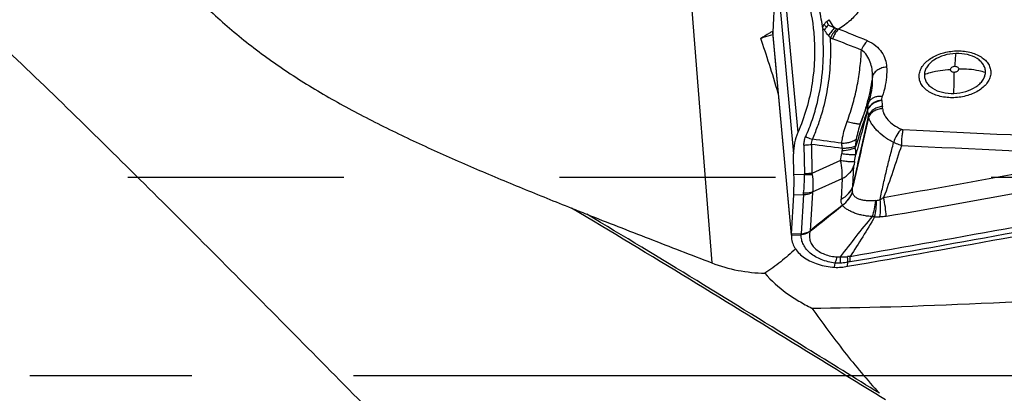
# Model space of a CAD drawing. Units: millimetres. Extents: x 0 to 594, y 0 to 420.
# Drawn here: x 379 to 394, y 254 to 260 of the extents above; entities that cross this region are included whole.
import ezdxf

# ---------------------------------------------------------------- set-up
doc = ezdxf.new("R2010")
doc.units = ezdxf.units.MM
doc.header["$LTSCALE"] = 32.67
doc.linetypes.add('CENTER', pattern=[0.6, 0.375, -0.075, 0.075, -0.075])
doc.linetypes.add('HIDDEN', pattern=[0.2, 0.1, -0.1])
for name, color, linetype in [('607040970-000_AXIS', 7, 'CONTINUOUS'), ('607088417-000_CL', 7, 'CONTINUOUS'), ('607250459-000_CL', 7, 'CONTINUOUS'), ('607250459-000_HL', 7, 'CONTINUOUS')]:
    doc.layers.add(name, color=color, linetype=linetype)

msp = doc.modelspace()

# ---------------------------------------------------------------- linework, layer by layer
at = {"layer": '607040970-000_AXIS', "color": 1, "linetype": 'CENTER'}
msp.add_line((435.5782, 254.6122), (291.1911, 254.6122), dxfattribs=at)
at = {"layer": '607088417-000_CL', "color": 9, "linetype": 'CONTINUOUS'}
for p, q in [((390.5874, 261.086), (390.8446, 258.2892)), ((390.5159, 260.8517), (390.7812, 257.9674)), ((390.7488, 256.7445), (390.4671, 259.808)), ((390.9389, 258.1006), (390.9475, 257.6645)), ((391.051, 258.1087), (391.0597, 257.6725)), ((391.4941, 257.8677), (391.0597, 257.6725)), ((391.6789, 257.4754), (391.6956, 257.7921)), ((390.9474, 257.6577), (390.7874, 257.6524)), ((391.0684, 257.3936), (391.5154, 257.5944)), ((391.5154, 257.5944), (391.5006, 257.2841)), ((391.0666, 257.3833), (391.0325, 256.8056)), ((390.7844, 257.3464), (390.9301, 257.3512)), ((390.9301, 257.3512), (390.8949, 256.7557)), ((391.0312, 256.8043), (391.0324, 256.8056)), ((390.7485, 256.7378), (390.8942, 256.7428)), ((390.8949, 256.7557), (390.7492, 256.7508)), ((390.8942, 256.7428), (390.8957, 256.7556)), ((390.8973, 256.7429), (390.8957, 256.7557)), ((391.4007, 256.2526), (391.4091, 256.3148)), ((391.5979, 256.267), (391.6051, 256.3305))]:
    msp.add_line(p, q, dxfattribs=at)
at = {"layer": '607088417-000_CL', "color": 7, "linetype": 'CONTINUOUS'}
for p, q in [((390.5159, 260.8517), (390.4671, 259.808)), ((390.4681, 259.7613), (390.7462, 256.7376)), ((391.8929, 258.6819), (391.9143, 258.7382)), ((391.8929, 258.6819), (391.9136, 258.7363)), ((391.7968, 258.4294), (391.8662, 258.6119)), ((391.8662, 258.6119), (391.8929, 258.6819)), ((390.7874, 257.6524), (390.7812, 257.9674)), ((390.7492, 256.7509), (390.7844, 257.3464))]:
    msp.add_line(p, q, dxfattribs=at)
at = {"layer": '607088417-000_CL', "color": 9, "linetype": 'CONTINUOUS'}
for centre, radius, start, end in [((392.5739, 261.0346), 1.733, 219.87527, 221.64613), ((392.158, 260.3372), 0.9481, 202.86275, 206.27382), ((369.5372, 204.8139), 59.2453, 67.825394, 68.281473), ((391.7355, 260.1126), 0.5567, 220.04355, 224.61975), ((391.4841, 260.004), 0.3174, 242.8575, 249.02291), ((374.4788, 215.747), 47.0942, 68.40895, 68.98104), ((392.1235, 258.6558), 0.2248, 159.00517, 165.13703), ((391.8229, 258.7369), 0.2945, 6.83281, 8.09976), ((399.4309, 259.6478), 7.3677, 186.82666, 187.51905), ((392.1175, 258.6574), 0.2186, 168.28982, 180.76939), ((392.1223, 258.6576), 0.2235, 180.79532, 186.95076), ((392.0553, 258.5772), 0.1637, 155.42031, 160.96601), ((391.7051, 258.6052), 0.1971, 6.06829, 7.38498), ((392.1191, 258.657), 0.2202, 165.15211, 168.25913), ((392.074, 258.5628), 0.1844, 144.83667, 149.97167), ((391.8371, 258.6453), 0.2919, 1.11157, 7.54529), ((452.6354, 238.5592), 63.9669, 161.912174, 162.249303), ((407.8556, 573.0523), 315.0961, 267.195317, 267.787288), ((385.7102, 216.5872), 41.9442, 82.04938, 82.66281), ((387.5515, 228.2694), 30.0438, 82.41266, 83.31096), ((392.5705, 258.0348), 1.0522, 179.16107, 180.9967), ((392.7251, 257.9729), 1.0151, 173.56391, 175.01102), ((391.4576, 257.9822), 0.2682, 355.07437, 17.12834), ((407.7876, 573.4757), 315.7556, 267.209178, 267.800508), ((363.6452, 263.275), 28.369, 349.01172, 349.22653), ((363.4512, 263.3193), 28.7772, 349.05076, 349.26518), ((339.6479, 554.1351), 301.4339, 280.029556, 280.710667), ((339.5321, 554.7123), 302.3093, 280.030152, 280.888468), ((390.8642, 257.6628), 0.0833, 356.47305, 1.10554), ((390.7107, 257.6089), 0.3547, 7.78811, 10.33255), ((391.8801, 257.4244), 0.2096, 189.03039, 189.715), ((391.6634, 257.4893), 0.0208, 317.79328, 321.00872), ((339.4108, 554.9555), 303.151, 279.920654, 280.880333), ((339.4373, 554.8878), 303.002, 279.920658, 280.880994), ((391.9517, 257.6691), 0.4158, 281.86757, 290.03974), ((391.5773, 257.2193), 0.0629, 207.09459, 208.62936), ((392.1017, 257.5495), 0.5427, 256.62505, 260.14827), ((392.064, 257.9), 0.8869, 266.43204, 271.62692), ((391.4806, 257.0215), 0.4992, 205.79472, 206.32985), ((391.6298, 255.9607), 1.0298, 125.22808, 125.40137), ((390.892, 256.8064), 0.0637, 271.96336, 274.72809), ((391.6712, 255.5143), 0.9027, 91.99125, 94.76223)]:
    msp.add_arc(centre, radius, start, end, dxfattribs=at)
at = {"layer": '607088417-000_CL', "color": 7, "linetype": 'CONTINUOUS'}
for centre, radius, start, end in [((390.8044, 259.7922), 0.3377, 177.32125, 185.32507), ((391.226, 259.559), 0.2879, 85.93834, 89.94878), ((391.0945, 259.0501), 0.8772, 339.17066, 340.45342), ((577.2442, 20.9029), 300.541, 128.167436, 128.286088), ((261.1842, 420.3894), 208.8595, 308.441643, 308.612203), ((390.3251, 256.159), 0.9583, 42.13211, 42.42665), ((391.0855, 256.7288), 0.3371, 178.46783, 185.22299), ((391.0064, 256.731), 0.2579, 176.99838, 178.48199), ((391.7457, 256.692), 0.9983, 176.62022, 176.98729), ((391.4422, 256.8681), 0.6169, 266.14286, 275.3886), ((391.3837, 257.4934), 1.245, 275.36499, 279.90484)]:
    msp.add_arc(centre, radius, start, end, dxfattribs=at)
msp.add_ellipse((402.5036, 382.6581), major_axis=(185.303, 65.6045), ratio=0.6097057, start_param=-1.8409539, end_param=-1.8143818, dxfattribs=at)
for points, knots in [([(390.7939, 260.8452), (390.8751, 260.6829), (391.005, 260.3413), (391.0695, 259.982), (391.086, 259.8012)], [0, 0, 0, 0, 0.4998165, 1, 1, 1, 1]), ([(391.3079, 259.9175), (391.3052, 259.915), (391.2946, 259.9043), (391.285, 259.8926), (391.2788, 259.883)], [0, 0, 0, 0, 0.245264, 1, 1, 1, 1]), ([(391.086, 259.8012), (391.1094, 259.5456), (391.0942, 259.0256), (390.9496, 258.5247), (390.8446, 258.2892)], [0, 0, 0, 0, 0.498931, 1, 1, 1, 1]), ([(391.2231, 259.863), (391.2233, 259.8617), (391.2237, 259.8589), (391.225, 259.8537), (391.225, 259.8494), (391.2263, 259.8471)], [0, 0, 0, 0, 0.2519274, 0.5045098, 1, 1, 1, 1]), ([(391.2788, 259.883), (391.2744, 259.8759), (391.2675, 259.8652), (391.2581, 259.852), (391.2506, 259.8459), (391.2464, 259.8462)], [0, 0, 0, 0, 0.4986275, 0.7517121, 1, 1, 1, 1]), ([(391.9211, 258.7566), (391.9325, 258.7887), (391.9559, 258.869), (391.9774, 258.9983), (391.9786, 259.0953), (391.9758, 259.1423)], [0, 0, 0, 0, 0.2607766, 0.6393715, 1, 1, 1, 1]), ([(390.8446, 258.2892), (390.8222, 258.2389), (390.7893, 258.1328), (390.7801, 258.0223), (390.7812, 257.9674)], [0, 0, 0, 0, 0.5009641, 1, 1, 1, 1]), ([(390.7844, 257.3464), (390.787, 257.3913), (390.7893, 257.4934), (390.7886, 257.5954), (390.7874, 257.6524)], [0, 0, 0, 0, 0.4412351, 1, 1, 1, 1]), ([(390.7498, 256.6981), (390.7524, 256.6694), (390.7654, 256.6115), (390.8068, 256.5304), (390.8686, 256.4564), (390.979, 256.3671), (391.1582, 256.2859), (391.3169, 256.2583), (391.4007, 256.2526)], [0, 0, 0, 0, 0.1013817, 0.2063853, 0.3180001, 0.4380319, 0.7041855, 1, 1, 1, 1])]:
    msp.add_open_spline(points, degree=3, knots=knots, dxfattribs=at)
at = {"layer": '607088417-000_CL', "color": 9, "linetype": 'CONTINUOUS'}
for points, knots in [([(391.223, 259.863), (391.2112, 259.9587), (391.1861, 260.1017), (391.1358, 260.2875), (391.0907, 260.4227), (391.0394, 260.5486), (390.9879, 260.6559), (390.9453, 260.7351), (390.9203, 260.7766), (390.9107, 260.7911)], [0, 0, 0, 0, 0.293359, 0.4400107, 0.5851992, 0.726394, 0.8530006, 0.9469239, 1, 1, 1, 1]), ([(391.8417, 260.475), (391.8473, 260.4474), (391.8527, 260.3904), (391.8395, 260.2734), (391.7758, 260.1272), (391.6413, 259.9739), (391.5251, 259.8911), (391.4608, 259.8535)], [0, 0, 0, 0, 0.1090976, 0.2195686, 0.4525087, 0.7119429, 1, 1, 1, 1]), ([(391.2438, 259.9236), (391.2465, 259.928), (391.2573, 259.9452), (391.2719, 259.9602), (391.2844, 259.9689)], [0, 0, 0, 0, 0.2535537, 1, 1, 1, 1]), ([(391.2844, 259.9689), (391.287, 259.9707), (391.2974, 259.9786), (391.3067, 259.988), (391.3131, 259.9956)], [0, 0, 0, 0, 0.2435085, 1, 1, 1, 1]), ([(391.3079, 259.9175), (391.3322, 259.906), (391.3646, 259.8906), (391.3975, 259.8767), (391.4057, 259.8733)], [0, 0, 0, 0, 0.7526885, 1, 1, 1, 1]), ([(391.3131, 259.9956), (391.3198, 259.984), (391.3469, 259.9406), (391.3789, 259.9), (391.4057, 259.8733)], [0, 0, 0, 0, 0.2614084, 1, 1, 1, 1]), ([(391.2235, 259.2634), (391.2271, 259.3119), (391.2327, 259.4092), (391.2337, 259.5553), (391.2294, 259.7012), (391.2273, 259.7984), (391.2263, 259.8471)], [0, 0, 0, 0, 0.2501866, 0.5001968, 0.7501002, 1, 1, 1, 1]), ([(391.3093, 259.7544), (391.3035, 259.7614), (391.2803, 259.7903), (391.2598, 259.8215), (391.2464, 259.8462)], [0, 0, 0, 0, 0.2443346, 1, 1, 1, 1]), ([(391.4057, 259.8733), (391.3875, 259.8569), (391.3527, 259.8191), (391.3232, 259.7771), (391.3093, 259.7544)], [0, 0, 0, 0, 0.4797549, 1, 1, 1, 1]), ([(391.4401, 259.8595), (391.4197, 259.8414), (391.3818, 259.7979), (391.3523, 259.7485), (391.3393, 259.7216)], [0, 0, 0, 0, 0.4775307, 1, 1, 1, 1]), ([(391.4608, 259.8535), (391.4415, 259.8344), (391.4067, 259.7879), (391.3813, 259.736), (391.3704, 259.7077)], [0, 0, 0, 0, 0.4724923, 1, 1, 1, 1]), ([(391.4057, 259.8733), (391.4086, 259.872), (391.4199, 259.8672), (391.4314, 259.8627), (391.4401, 259.8595)], [0, 0, 0, 0, 0.252736, 1, 1, 1, 1]), ([(391.0668, 258.1879), (391.0947, 258.2506), (391.1459, 258.3773), (391.2305, 258.6303), (391.3044, 258.9496), (391.3474, 259.3353), (391.3468, 259.5933), (391.3393, 259.7216)], [0, 0, 0, 0, 0.1309162, 0.2606409, 0.508892, 0.7547424, 1, 1, 1, 1]), ([(391.8982, 259.6772), (391.8793, 259.6588), (391.8449, 259.6141), (391.8195, 259.5641), (391.8085, 259.5368)], [0, 0, 0, 0, 0.4729372, 1, 1, 1, 1]), ([(391.8982, 259.6772), (391.9442, 259.659), (392.0261, 259.6105), (392.118, 259.5107), (392.1731, 259.3981), (392.1869, 259.3187), (392.1896, 259.2797)], [0, 0, 0, 0, 0.2860646, 0.5397649, 0.7739107, 1, 1, 1, 1]), ([(391.5932, 258.4587), (391.6271, 258.5498), (391.6844, 258.7301), (391.7485, 259.0011), (391.79, 259.2688), (391.8046, 259.4473), (391.8086, 259.5368)], [0, 0, 0, 0, 0.2642936, 0.5135589, 0.7564711, 1, 1, 1, 1]), ([(391.9757, 259.1423), (391.9765, 259.1784), (391.9723, 259.2509), (391.946, 259.3576), (391.8956, 259.459), (391.8411, 259.5152), (391.8086, 259.5368)], [0, 0, 0, 0, 0.243315, 0.4870824, 0.7364249, 1, 1, 1, 1]), ([(392.6826, 259.152), (392.6837, 259.1756), (392.6936, 259.2241), (392.7289, 259.2924), (392.783, 259.3554), (392.8802, 259.4318), (393.0346, 259.4999), (393.1708, 259.5215), (393.2413, 259.5239)], [0, 0, 0, 0, 0.0972675, 0.2011166, 0.3141738, 0.4373093, 0.7090784, 1, 1, 1, 1]), ([(393.2377, 259.4845), (393.1776, 259.4825), (393.0614, 259.4641), (392.9297, 259.406), (392.8468, 259.3408), (392.8006, 259.2871), (392.7705, 259.2288), (392.7621, 259.1874), (392.7611, 259.1673)], [0, 0, 0, 0, 0.2908949, 0.5626477, 0.6857912, 0.7988596, 0.9027237, 1, 1, 1, 1]), ([(393.2377, 259.4845), (393.2326, 259.4581), (393.2256, 259.3924), (393.2215, 259.3266), (393.2197, 259.2876)], [0, 0, 0, 0, 0.4078318, 1, 1, 1, 1]), ([(393.686, 259.1981), (393.6869, 259.2177), (393.6826, 259.258), (393.6579, 259.3151), (393.6163, 259.3664), (393.5382, 259.427), (393.4093, 259.4766), (393.2965, 259.4865), (393.2377, 259.4845)], [0, 0, 0, 0, 0.0997472, 0.2023003, 0.3120256, 0.4315936, 0.7006842, 1, 1, 1, 1]), ([(393.2413, 259.5239), (393.3103, 259.5262), (393.4425, 259.5146), (393.5936, 259.4564), (393.6851, 259.3855), (393.7339, 259.3253), (393.7629, 259.2584), (393.7679, 259.2111), (393.7668, 259.1881)], [0, 0, 0, 0, 0.299282, 0.5683673, 0.6879457, 0.7976851, 0.9002531, 1, 1, 1, 1]), ([(390.9646, 258.2273), (391.0023, 258.3119), (391.0685, 258.4825), (391.1689, 258.8259), (391.2102, 259.089), (391.2235, 259.2634)], [0, 0, 0, 0, 0.2592744, 0.5108684, 1, 1, 1, 1]), ([(392.1896, 259.2797), (392.1655, 259.2778), (392.1185, 259.2687), (392.0551, 259.2395), (392.005, 259.1972), (391.9827, 259.161), (391.9758, 259.1423)], [0, 0, 0, 0, 0.2720049, 0.5330762, 0.776192, 1, 1, 1, 1]), ([(392.1896, 259.2797), (392.1917, 259.2436), (392.1926, 259.151), (392.1738, 258.9999), (392.1423, 258.8881), (392.1211, 258.8327)], [0, 0, 0, 0, 0.2386323, 0.6091763, 1, 1, 1, 1]), ([(392.7611, 259.1673), (392.7918, 259.1789), (392.9189, 259.2205), (393.0529, 259.2404), (393.1538, 259.2438)], [0, 0, 0, 0, 0.2449672, 1, 1, 1, 1]), ([(393.1538, 259.2438), (393.1536, 259.2384), (393.1569, 259.2263), (393.1715, 259.2132), (393.192, 259.2053), (393.2076, 259.2039), (393.2158, 259.2042)], [0, 0, 0, 0, 0.2008359, 0.4294726, 0.6995652, 1, 1, 1, 1]), ([(393.2197, 259.2876), (393.2114, 259.2874), (393.1953, 259.2848), (393.1742, 259.2755), (393.1588, 259.2617), (393.1541, 259.2495), (393.1538, 259.2438)], [0, 0, 0, 0, 0.2917605, 0.5644285, 0.8001718, 1, 1, 1, 1]), ([(393.7668, 259.1881), (393.7657, 259.1646), (393.7558, 259.116), (393.7205, 259.0477), (393.6664, 258.9848), (393.5692, 258.9083), (393.4148, 258.8402), (393.2786, 258.8186), (393.2081, 258.8163)], [0, 0, 0, 0, 0.0972675, 0.2011166, 0.3141738, 0.4373093, 0.7090784, 1, 1, 1, 1]), ([(393.2094, 258.8809), (393.2094, 258.9109), (393.2099, 259.0187), (393.2121, 259.1265), (393.2158, 259.2042)], [0, 0, 0, 0, 0.2783429, 1, 1, 1, 1]), ([(393.2094, 258.8809), (393.2695, 258.8829), (393.3857, 258.9013), (393.5173, 258.9594), (393.6003, 259.0246), (393.6464, 259.0783), (393.6766, 259.1366), (393.685, 259.178), (393.686, 259.1981)], [0, 0, 0, 0, 0.2908949, 0.5626477, 0.6857912, 0.7988596, 0.9027237, 1, 1, 1, 1]), ([(393.2158, 259.2042), (393.2241, 259.2045), (393.2401, 259.2071), (393.2613, 259.2164), (393.2766, 259.2301), (393.2814, 259.2424), (393.2816, 259.2481)], [0, 0, 0, 0, 0.2917605, 0.5644285, 0.8001718, 1, 1, 1, 1]), ([(393.2816, 259.2481), (393.2819, 259.2535), (393.2785, 259.2655), (393.2639, 259.2786), (393.2434, 259.2865), (393.2278, 259.2879), (393.2197, 259.2876)], [0, 0, 0, 0, 0.2008359, 0.4294726, 0.6995652, 1, 1, 1, 1]), ([(393.686, 259.1981), (393.6535, 259.2075), (393.5213, 259.24), (393.3839, 259.2515), (393.2816, 259.248)], [0, 0, 0, 0, 0.2481862, 1, 1, 1, 1]), ([(391.9758, 259.1423), (391.9676, 259.0845), (391.9484, 258.9679), (391.9096, 258.7914), (391.8597, 258.611), (391.8195, 258.49), (391.7968, 258.4294)], [0, 0, 0, 0, 0.2378682, 0.4810879, 0.7361476, 1, 1, 1, 1]), ([(393.2081, 258.8163), (393.1391, 258.814), (393.0069, 258.8256), (392.8558, 258.8837), (392.7643, 258.9547), (392.7155, 259.0148), (392.6865, 259.0817), (392.6815, 259.129), (392.6826, 259.152)], [0, 0, 0, 0, 0.299282, 0.5683673, 0.6879457, 0.7976851, 0.9002531, 1, 1, 1, 1]), ([(392.7611, 259.1673), (392.7602, 259.1477), (392.7644, 259.1074), (392.7892, 259.0503), (392.8308, 258.999), (392.9088, 258.9385), (393.0378, 258.8889), (393.1505, 258.8789), (393.2094, 258.8809)], [0, 0, 0, 0, 0.0997472, 0.2023003, 0.3120256, 0.4315936, 0.7006842, 1, 1, 1, 1]), ([(391.9353, 258.7732), (391.9331, 258.7706), (391.9247, 258.7597), (391.9181, 258.7476), (391.9143, 258.7382)], [0, 0, 0, 0, 0.2531447, 1, 1, 1, 1]), ([(392.1145, 258.7784), (392.0759, 258.7741), (392.0028, 258.7522), (391.9431, 258.7028), (391.9227, 258.6737)], [0, 0, 0, 0, 0.5219505, 1, 1, 1, 1]), ([(392.1154, 258.772), (392.0768, 258.768), (392.0036, 258.7469), (391.9437, 258.698), (391.9233, 258.669)], [0, 0, 0, 0, 0.5226316, 1, 1, 1, 1]), ([(392.1211, 258.8327), (392.1025, 258.8348), (392.066, 258.8356), (392.0141, 258.8258), (391.9691, 258.8055), (391.9449, 258.7848), (391.9353, 258.7732)], [0, 0, 0, 0, 0.2766902, 0.5365433, 0.7770074, 1, 1, 1, 1]), ([(392.1211, 258.8327), (392.1194, 258.8283), (392.1138, 258.8108), (392.1126, 258.7919), (392.1145, 258.7784)], [0, 0, 0, 0, 0.2580749, 1, 1, 1, 1]), ([(391.9011, 258.6261), (391.8869, 258.5697), (391.8573, 258.458), (391.7983, 258.2358), (391.7541, 258.0698), (391.7248, 257.9592)], [0, 0, 0, 0, 0.2529486, 0.5023333, 1, 1, 1, 1]), ([(391.9005, 258.6305), (391.8951, 258.615), (391.8709, 258.5448), (391.8477, 258.4742), (391.8297, 258.4193)], [0, 0, 0, 0, 0.2221963, 1, 1, 1, 1]), ([(391.9144, 258.6551), (391.913, 258.6527), (391.9079, 258.6434), (391.9036, 258.6336), (391.9011, 258.6261)], [0, 0, 0, 0, 0.2539856, 1, 1, 1, 1]), ([(391.9178, 258.5504), (391.9163, 258.5566), (391.9102, 258.5817), (391.9048, 258.6069), (391.9011, 258.6261)], [0, 0, 0, 0, 0.2456947, 1, 1, 1, 1]), ([(391.9227, 258.6737), (391.9211, 258.6714), (391.9151, 258.6623), (391.9098, 258.6527), (391.9064, 258.6453)], [0, 0, 0, 0, 0.2542768, 1, 1, 1, 1]), ([(392.129, 258.651), (392.1053, 258.6495), (392.059, 258.6414), (391.9963, 258.614), (391.9462, 258.5737), (391.9236, 258.5387), (391.9163, 258.5205)], [0, 0, 0, 0, 0.2724119, 0.5333172, 0.7761683, 1, 1, 1, 1]), ([(392.1265, 258.6836), (392.1036, 258.6811), (392.0588, 258.6713), (391.9982, 258.6426), (391.949, 258.6023), (391.9258, 258.5681), (391.9178, 258.5504)], [0, 0, 0, 0, 0.2683901, 0.528609, 0.7734849, 1, 1, 1, 1]), ([(392.129, 258.651), (392.1292, 258.6384), (392.1334, 258.6108), (392.1547, 258.5513), (392.2077, 258.4759), (392.299, 258.3979), (392.373, 258.3569), (392.413, 258.3391)], [0, 0, 0, 0, 0.0853524, 0.188349, 0.4281848, 0.7020772, 1, 1, 1, 1]), ([(391.5119, 258.1282), (391.5148, 258.1566), (391.5312, 258.2692), (391.5634, 258.379), (391.5931, 258.4587)], [0, 0, 0, 0, 0.2518565, 1, 1, 1, 1]), ([(391.5932, 258.4587), (391.6198, 258.4509), (391.6578, 258.4405), (391.7059, 258.4299), (391.735, 258.4247), (391.7588, 258.4219), (391.7751, 258.4215), (391.7853, 258.4227), (391.7916, 258.4243), (391.7958, 258.427), (391.7968, 258.4293)], [0, 0, 0, 0, 0.3962773, 0.5627112, 0.7042375, 0.8185206, 0.9047813, 0.937541, 0.9637304, 1, 1, 1, 1]), ([(391.6788, 257.4754), (391.6989, 257.565), (391.739, 257.7435), (391.799, 258.0112), (391.8592, 258.2797), (391.8988, 258.4596), (391.9178, 258.5504)], [0, 0, 0, 0, 0.2503129, 0.4983102, 0.7472653, 1, 1, 1, 1]), ([(391.9163, 258.5205), (391.8959, 258.433), (391.8562, 258.2587), (391.7775, 257.9105), (391.7188, 257.6499), (391.6795, 257.4761)], [0, 0, 0, 0, 0.2518452, 0.5008226, 1, 1, 1, 1]), ([(391.7968, 258.4294), (391.782, 258.3901), (391.7555, 258.3112), (391.7365, 258.23), (391.7301, 258.1894)], [0, 0, 0, 0, 0.5050843, 1, 1, 1, 1]), ([(391.9163, 258.5205), (391.9165, 258.5229), (391.9173, 258.5328), (391.9177, 258.5428), (391.9178, 258.5503)], [0, 0, 0, 0, 0.2386283, 1, 1, 1, 1]), ([(392.2966, 258.1391), (392.2469, 258.1642), (392.1549, 258.2189), (392.0562, 258.3042), (391.9945, 258.3769), (391.9588, 258.429), (391.9331, 258.4766), (391.9205, 258.507), (391.9163, 258.5206)], [0, 0, 0, 0, 0.3031948, 0.579614, 0.7058659, 0.8215618, 0.9224858, 1, 1, 1, 1]), ([(392.413, 258.3391), (392.3853, 258.3141), (392.3379, 258.2506), (392.3073, 258.1781), (392.2966, 258.139)], [0, 0, 0, 0, 0.4792072, 1, 1, 1, 1]), ([(392.413, 258.3391), (392.4148, 258.3383), (392.4227, 258.3353), (392.4311, 258.334), (392.4375, 258.3336)], [0, 0, 0, 0, 0.2373583, 1, 1, 1, 1]), ([(392.4375, 258.3336), (392.4336, 258.3174), (392.427, 258.2812), (392.4172, 258.2016), (392.4139, 258.1381), (392.4136, 258.0946)], [0, 0, 0, 0, 0.2088864, 0.4572795, 1, 1, 1, 1]), ([(390.9389, 258.1006), (390.9385, 258.1222), (390.9423, 258.1658), (390.9558, 258.2074), (390.9646, 258.2273)], [0, 0, 0, 0, 0.4989541, 1, 1, 1, 1]), ([(390.9646, 258.2273), (390.9734, 258.2236), (391.0071, 258.2097), (391.0413, 258.1967), (391.0668, 258.1879)], [0, 0, 0, 0, 0.2614396, 1, 1, 1, 1]), ([(391.0668, 258.1879), (391.06, 258.1759), (391.05, 258.15), (391.0493, 258.1221), (391.051, 258.1087)], [0, 0, 0, 0, 0.5035133, 1, 1, 1, 1]), ([(391.5119, 258.1282), (391.5367, 258.1297), (391.5829, 258.1342), (391.6456, 258.1467), (391.6946, 258.1637), (391.721, 258.1801), (391.7301, 258.1894)], [0, 0, 0, 0, 0.3246544, 0.6043803, 0.8302763, 1, 1, 1, 1]), ([(391.5184, 258.0502), (391.5177, 258.0567), (391.5148, 258.0827), (391.5127, 258.1087), (391.5119, 258.1282)], [0, 0, 0, 0, 0.2532626, 1, 1, 1, 1]), ([(391.7301, 258.1894), (391.7287, 258.1811), (391.7236, 258.1469), (391.7194, 258.1126), (391.7164, 258.0867)], [0, 0, 0, 0, 0.2438709, 1, 1, 1, 1]), ([(392.0941, 257.2785), (392.1064, 257.3508), (392.1366, 257.4951), (392.187, 257.7105), (392.2407, 257.9253), (392.2777, 258.068), (392.2964, 258.1391)], [0, 0, 0, 0, 0.2489797, 0.4998715, 0.7503909, 1, 1, 1, 1]), ([(392.4136, 258.0946), (392.4031, 258.0976), (392.3632, 258.1098), (392.3242, 258.1253), (392.2966, 258.139)], [0, 0, 0, 0, 0.2614072, 1, 1, 1, 1]), ([(390.9389, 258.1006), (390.9486, 258.1009), (390.986, 258.1025), (391.0234, 258.1055), (391.051, 258.1087)], [0, 0, 0, 0, 0.2584368, 1, 1, 1, 1]), ([(391.5142, 257.9721), (391.5149, 257.9761), (391.5174, 257.9907), (391.5186, 258.0056), (391.5185, 258.0164)], [0, 0, 0, 0, 0.269959, 1, 1, 1, 1]), ([(391.5184, 258.0502), (391.5401, 258.0518), (391.5805, 258.0555), (391.6358, 258.0635), (391.6805, 258.0732), (391.7061, 258.0817), (391.7164, 258.0867)], [0, 0, 0, 0, 0.3221794, 0.6018471, 0.8298753, 1, 1, 1, 1]), ([(391.5185, 258.0164), (391.5581, 258.0209), (391.6131, 258.0289), (391.678, 258.046), (391.7035, 258.0557), (391.7139, 258.0612)], [0, 0, 0, 0, 0.5951816, 0.8246867, 1, 1, 1, 1]), ([(392.4136, 258.0946), (392.3711, 257.9623), (392.2848, 257.6989), (392.1934, 257.4371), (392.1445, 257.3077)], [0, 0, 0, 0, 0.5011663, 1, 1, 1, 1]), ([(391.4941, 257.8677), (391.5202, 257.8638), (391.5675, 257.8574), (391.6232, 257.8518), (391.6593, 257.8498), (391.6792, 257.8496), (391.6937, 257.8506), (391.7017, 257.8521), (391.7045, 257.8534)], [0, 0, 0, 0, 0.3738312, 0.6750604, 0.792998, 0.8869926, 0.9559757, 1, 1, 1, 1]), ([(391.5154, 257.5944), (391.5191, 257.6349), (391.5163, 257.727), (391.5036, 257.8177), (391.4941, 257.8677)], [0, 0, 0, 0, 0.4444777, 1, 1, 1, 1]), ([(391.5142, 257.9721), (391.5403, 257.9684), (391.5875, 257.9623), (391.6432, 257.9569), (391.6794, 257.9552), (391.6993, 257.9551), (391.7139, 257.9562), (391.722, 257.9578), (391.7248, 257.9592)], [0, 0, 0, 0, 0.373174, 0.6741165, 0.7920824, 0.8862344, 0.9555172, 1, 1, 1, 1]), ([(391.7045, 257.8534), (391.7023, 257.8418), (391.6987, 257.8214), (391.6961, 257.8009), (391.6956, 257.7921)], [0, 0, 0, 0, 0.5737664, 1, 1, 1, 1]), ([(391.5154, 257.5944), (391.5582, 257.6148), (391.6172, 257.6565), (391.6719, 257.7305), (391.6895, 257.7713), (391.6956, 257.7921)], [0, 0, 0, 0, 0.5189667, 0.763657, 1, 1, 1, 1]), ([(390.9327, 257.3769), (390.9386, 257.419), (390.9448, 257.5127), (390.9468, 257.6065), (390.9474, 257.6577)], [0, 0, 0, 0, 0.4531945, 1, 1, 1, 1]), ([(390.9474, 257.6577), (390.9573, 257.6573), (390.9956, 257.6559), (391.0338, 257.6559), (391.0622, 257.657)], [0, 0, 0, 0, 0.2594552, 1, 1, 1, 1]), ([(391.0597, 257.6725), (391.0508, 257.6715), (391.0135, 257.6677), (390.976, 257.6654), (390.9475, 257.6645)], [0, 0, 0, 0, 0.2393301, 1, 1, 1, 1]), ([(391.0622, 257.657), (391.0687, 257.6093), (391.076, 257.5401), (391.0757, 257.4519), (391.0717, 257.4121), (391.0684, 257.3936)], [0, 0, 0, 0, 0.5464392, 0.7874644, 1, 1, 1, 1]), ([(390.9301, 257.3512), (390.9421, 257.3516), (390.9889, 257.3555), (391.035, 257.3684), (391.0666, 257.3833)], [0, 0, 0, 0, 0.2555689, 1, 1, 1, 1]), ([(390.9327, 257.3769), (390.9446, 257.3761), (390.9903, 257.375), (391.0365, 257.3824), (391.0684, 257.3936)], [0, 0, 0, 0, 0.2602701, 1, 1, 1, 1]), ([(391.0684, 257.3936), (391.0682, 257.3927), (391.0673, 257.3894), (391.0668, 257.3859), (391.0666, 257.3833)], [0, 0, 0, 0, 0.2636923, 1, 1, 1, 1]), ([(391.5006, 257.2841), (391.5424, 257.3041), (391.6172, 257.3563), (391.6658, 257.4348), (391.6789, 257.4754)], [0, 0, 0, 0, 0.520734, 1, 1, 1, 1]), ([(391.5007, 257.284), (391.5427, 257.3041), (391.6181, 257.3563), (391.6667, 257.4353), (391.6796, 257.4761)], [0, 0, 0, 0, 0.5211591, 1, 1, 1, 1]), ([(391.5214, 257.1907), (391.5559, 257.2163), (391.6172, 257.2766), (391.6589, 257.3521), (391.6731, 257.3915)], [0, 0, 0, 0, 0.5064204, 1, 1, 1, 1]), ([(391.5222, 257.1892), (391.5563, 257.215), (391.6177, 257.2747), (391.6588, 257.35), (391.6735, 257.389)], [0, 0, 0, 0, 0.5064443, 1, 1, 1, 1]), ([(391.6731, 257.3915), (391.6721, 257.3979), (391.6716, 257.4116), (391.6735, 257.4398), (391.6769, 257.4614), (391.6795, 257.476)], [0, 0, 0, 0, 0.2302179, 0.4788557, 1, 1, 1, 1]), ([(392.0222, 257.2598), (391.9854, 257.2563), (391.9303, 257.2552), (391.8583, 257.2617), (391.807, 257.271), (391.7593, 257.286), (391.7172, 257.3095), (391.6856, 257.3446), (391.6761, 257.3741), (391.6735, 257.389)], [0, 0, 0, 0, 0.2739405, 0.4065974, 0.5353433, 0.6588855, 0.776045, 0.8880441, 1, 1, 1, 1]), ([(390.9301, 257.3512), (390.9303, 257.3533), (390.9309, 257.3619), (390.9318, 257.3704), (390.9327, 257.3769)], [0, 0, 0, 0, 0.2397929, 1, 1, 1, 1]), ([(391.5214, 257.1907), (391.5125, 257.2031), (391.5003, 257.2343), (391.4995, 257.2671), (391.5006, 257.2841)], [0, 0, 0, 0, 0.4727833, 1, 1, 1, 1]), ([(391.9762, 257.0215), (391.9881, 257.0595), (392.0075, 257.1384), (392.0187, 257.2188), (392.0222, 257.2598)], [0, 0, 0, 0, 0.4914097, 1, 1, 1, 1]), ([(392.0088, 257.0148), (392.0183, 257.0544), (392.0319, 257.1366), (392.037, 257.2197), (392.0372, 257.2622)], [0, 0, 0, 0, 0.489076, 1, 1, 1, 1]), ([(392.0892, 257.0134), (392.0949, 257.0562), (392.1007, 257.1447), (392.0979, 257.2333), (392.0942, 257.2785)], [0, 0, 0, 0, 0.4873819, 1, 1, 1, 1]), ([(392.0942, 257.2784), (392.0978, 257.2801), (392.1151, 257.2889), (392.1317, 257.2991), (392.1445, 257.3077)], [0, 0, 0, 0, 0.2025725, 1, 1, 1, 1]), ([(392.1842, 257.0234), (392.182, 257.0698), (392.1723, 257.1653), (392.1552, 257.2596), (392.1445, 257.3077)], [0, 0, 0, 0, 0.484954, 1, 1, 1, 1]), ([(391.9762, 257.0215), (391.952, 257.0214), (391.9042, 257.0243), (391.8343, 257.0353), (391.7675, 257.0511), (391.7047, 257.0717), (391.6468, 257.0963), (391.5953, 257.124), (391.5528, 257.1536), (391.5301, 257.177), (391.5222, 257.1892)], [0, 0, 0, 0, 0.1460985, 0.2885151, 0.4267003, 0.5600852, 0.6874088, 0.8062228, 0.9122539, 1, 1, 1, 1]), ([(391.494, 256.4126), (391.5724, 256.5146), (391.7311, 256.7192), (391.8927, 256.9215), (391.9761, 257.0215)], [0, 0, 0, 0, 0.4968721, 1, 1, 1, 1]), ([(392.0089, 257.0148), (391.9509, 256.913), (391.8295, 256.7125), (391.7035, 256.5149), (391.6398, 256.4165)], [0, 0, 0, 0, 0.4998698, 1, 1, 1, 1]), ([(392.1843, 257.0234), (392.1751, 257.0218), (392.1436, 257.0168), (392.1118, 257.0141), (392.0892, 257.0134)], [0, 0, 0, 0, 0.2925536, 1, 1, 1, 1]), ([(390.8949, 256.7556), (390.9071, 256.7569), (390.9312, 256.7608), (390.9664, 256.7709), (391.0008, 256.7836), (391.0216, 256.7967), (391.0312, 256.8043)], [0, 0, 0, 0, 0.250531, 0.5007094, 0.7498489, 1, 1, 1, 1]), ([(391.0332, 256.8001), (391.0244, 256.7914), (391.0095, 256.7797), (390.9874, 256.7682), (390.9644, 256.7583), (390.9344, 256.7491), (390.9097, 256.7445), (390.8973, 256.7429)], [0, 0, 0, 0, 0.2483398, 0.3738173, 0.4990544, 0.7494458, 1, 1, 1, 1]), ([(391.0332, 256.8001), (391.0262, 256.7775), (391.0178, 256.7308), (391.0264, 256.6601), (391.056, 256.594), (391.105, 256.535), (391.1712, 256.4854), (391.2821, 256.4318), (391.3777, 256.4131), (391.4431, 256.4089)], [0, 0, 0, 0, 0.108943, 0.214245, 0.3219911, 0.4370568, 0.5625068, 0.698866, 1, 1, 1, 1]), ([(391.4091, 256.3148), (391.3381, 256.3255), (391.2055, 256.3596), (391.0586, 256.4399), (390.9729, 256.5245), (390.9277, 256.5929), (390.901, 256.6666), (390.8964, 256.7178), (390.8973, 256.7429)], [0, 0, 0, 0, 0.2962803, 0.5605469, 0.6794129, 0.7904817, 0.8962161, 1, 1, 1, 1]), ([(391.4091, 256.3148), (391.4123, 256.3216), (391.4257, 256.3522), (391.4361, 256.384), (391.4431, 256.4089)], [0, 0, 0, 0, 0.2249687, 1, 1, 1, 1]), ([(391.4431, 256.4089), (391.4473, 256.4086), (391.4643, 256.4082), (391.4814, 256.4101), (391.494, 256.4126)], [0, 0, 0, 0, 0.2456831, 1, 1, 1, 1]), ([(391.4922, 256.314), (391.4927, 256.3212), (391.4945, 256.3541), (391.4945, 256.387), (391.494, 256.4126)], [0, 0, 0, 0, 0.2196286, 1, 1, 1, 1]), ([(391.494, 256.4126), (391.5026, 256.4122), (391.5367, 256.4109), (391.5708, 256.4118), (391.5963, 256.4139)], [0, 0, 0, 0, 0.2520866, 1, 1, 1, 1]), ([(391.6051, 256.3305), (391.6048, 256.3366), (391.6029, 256.3645), (391.5994, 256.3923), (391.5963, 256.4139)], [0, 0, 0, 0, 0.2205989, 1, 1, 1, 1]), ([(391.6389, 256.3374), (391.6394, 256.3433), (391.641, 256.3696), (391.6407, 256.396), (391.6398, 256.4165)], [0, 0, 0, 0, 0.2237914, 1, 1, 1, 1]), ([(391.6051, 256.3305), (391.5957, 256.3285), (391.5584, 256.3212), (391.5206, 256.3164), (391.4922, 256.314)], [0, 0, 0, 0, 0.2514889, 1, 1, 1, 1]), ([(391.6389, 256.3374), (391.6362, 256.337), (391.6249, 256.3349), (391.6136, 256.3325), (391.6051, 256.3305)], [0, 0, 0, 0, 0.2402489, 1, 1, 1, 1])]:
    msp.add_open_spline(points, degree=3, knots=knots, dxfattribs=at)
for points in [[(391.2227, 259.8652), (391.2263, 259.8856), (391.2338, 259.9055), (391.2438, 259.9236)], [(391.4401, 259.8595), (391.4469, 259.8571), (391.4538, 259.8551), (391.4608, 259.8535)], [(392.0222, 257.2598), (392.0272, 257.2603), (392.0323, 257.2611), (392.0372, 257.2622)], [(391.4922, 256.314), (391.4646, 256.3117), (391.4366, 256.3119), (391.4091, 256.3148)]]:
    msp.add_open_spline(points, degree=3, dxfattribs=at)
at = {"layer": '607250459-000_CL', "color": 9, "linetype": 'CONTINUOUS'}
msp.add_line((389.1674, 261.1223), (389.5422, 256.3199), dxfattribs=at)
at = {"layer": '607250459-000_CL', "color": 7, "linetype": 'CONTINUOUS'}
msp.add_line((390.4677, 259.8211), (390.4617, 259.8179), dxfattribs=at)
msp.add_arc((425.476, 352.716), 102.8676, 248.286728, 248.425659, dxfattribs=at)
for centre, major_axis, ratio, start_param, end_param in [((391.6669, 233.9426), (-2.3441, 27.2569), 0.0910443, -0.4233041, -0.3397006), ((419.6157, 260.4185), (31.7374, 4.3568), 0.0622884, -2.6987483, -2.3791535)]:
    msp.add_ellipse(centre, major_axis=major_axis, ratio=ratio, start_param=start_param, end_param=end_param, dxfattribs=at)
for points, knots in [([(384.3235, 254.1274), (383.5898, 254.8687), (382.1307, 256.3463), (379.9403, 258.5258), (377.7495, 260.6183), (376.2611, 261.9487), (375.5131, 262.5857)], [0, 0, 0, 0, 0.2561098, 0.5099483, 0.7587381, 1, 1, 1, 1]), ([(381.9256, 260.1512), (382.1101, 259.9792), (382.4962, 259.6462), (383.121, 259.195), (383.7886, 258.7885), (384.4867, 258.419), (385.2048, 258.0772), (385.9357, 257.7549), (386.6746, 257.4459), (387.1704, 257.2461), (387.4189, 257.1471)], [0, 0, 0, 0, 0.1201613, 0.2424871, 0.3666725, 0.4921794, 0.6185321, 0.7454066, 0.8726032, 1, 1, 1, 1]), ([(390.4617, 259.8179), (390.4466, 259.8096), (390.3864, 259.7762), (390.3272, 259.7408), (390.2836, 259.7131)], [0, 0, 0, 0, 0.2496671, 1, 1, 1, 1]), ([(390.2836, 259.7131), (390.2984, 259.7188), (390.3587, 259.7411), (390.4205, 259.7593), (390.4675, 259.7707)], [0, 0, 0, 0, 0.2472593, 1, 1, 1, 1]), ([(387.6507, 257.0551), (387.9652, 256.9308), (388.5954, 256.6848), (389.2265, 256.4414), (389.5422, 256.3199)], [0, 0, 0, 0, 0.4998811, 1, 1, 1, 1]), ([(390.8115, 256.5302), (390.7387, 256.4631), (390.5893, 256.3334), (390.4298, 256.216), (390.3471, 256.1625)], [0, 0, 0, 0, 0.5014862, 1, 1, 1, 1]), ([(389.5422, 256.3199), (389.6711, 256.2702), (389.9364, 256.1941), (390.2108, 256.1653), (390.3471, 256.1625)], [0, 0, 0, 0, 0.5032752, 1, 1, 1, 1]), ([(390.3471, 256.1625), (390.4421, 256.0489), (390.6115, 255.9005), (390.86, 255.7395), (390.9901, 255.6684), (391.056, 255.6348)], [0, 0, 0, 0, 0.5000484, 0.7502412, 1, 1, 1, 1]), ([(391.056, 255.6348), (391.136, 255.5234), (391.298, 255.3019), (391.5478, 254.9748), (391.8074, 254.6555), (391.9877, 254.4487), (392.0798, 254.3471)], [0, 0, 0, 0, 0.250057, 0.5000812, 0.7500637, 1, 1, 1, 1])]:
    msp.add_open_spline(points, degree=3, knots=knots, dxfattribs=at)
at = {"layer": '607250459-000_CL', "color": 9, "linetype": 'CONTINUOUS'}
for points, knots in [([(392.1731, 254.2457), (391.7768, 254.4902), (390.1976, 255.4663), (388.6154, 256.4379), (387.4189, 257.1471)], [0, 0, 0, 0, 0.2507908, 1, 1, 1, 1]), ([(392.0798, 254.3471), (391.7107, 254.5752), (390.2392, 255.4858), (388.7647, 256.3918), (387.6507, 257.0551)], [0, 0, 0, 0, 0.250754, 1, 1, 1, 1])]:
    msp.add_open_spline(points, degree=3, knots=knots, dxfattribs=at)
at = {"layer": '607250459-000_HL', "color": 6, "linetype": 'HIDDEN'}
msp.add_line((416.6434, 257.6122), (294.7048, 257.6122), dxfattribs=at)

doc.saveas('drawing.dxf')
